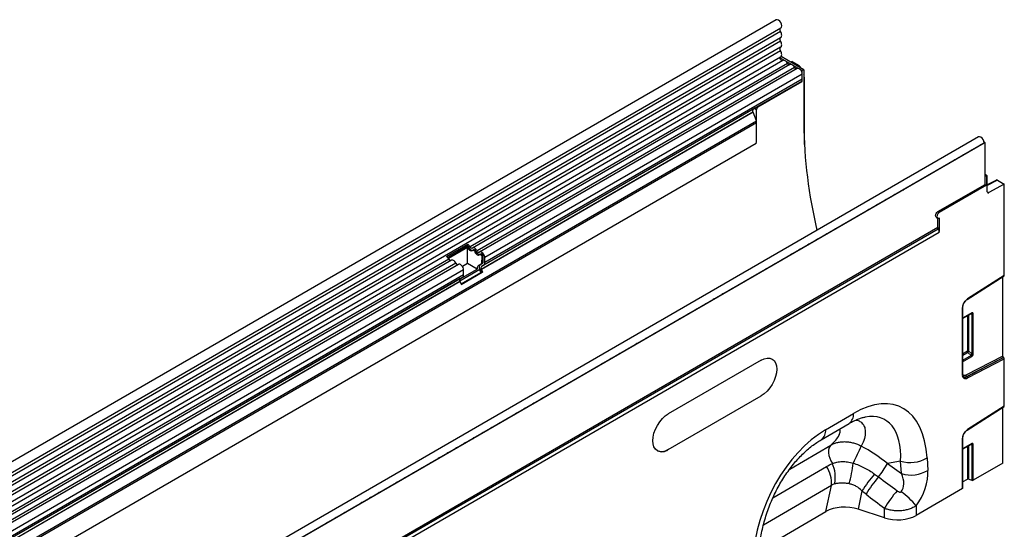
# Model space of a CAD drawing. Units: millimetres. Extents: x 3553 to 5388, y 3416 to 4404.
# Drawn here: x 4938 to 5388, y 3797 to 4030 of the extents above; entities that cross this region are included whole.
import ezdxf

# ---------------------------------------------------------------- set-up
doc = ezdxf.new("R2010")
doc.units = ezdxf.units.MM
doc.layers.add('3006479', color=7, linetype='Continuous')

# ---------------------------------------------------------------- blocks, each defined once
blk = doc.blocks.new('1259889_002_ISO_view')
for p, q in [((602.9, 613.97), (-102.8, 206.58)), ((604.97, 608.64), (-100.72, 201.25)), ((-100.67, 202.9), (605.02, 610.29)), ((604.97, 605.87), (-100.72, 198.48)), ((604.97, 604.24), (-100.72, 196.86)), ((604.97, 601.47), (-100.72, 194.09)), ((604.97, 599.85), (-100.72, 192.46)), ((-100.73, 189.69), (604.96, 597.08)), ((606, 595.48), (-99.29, 188.33)), ((608.06, 594.15), (463.11, 510.47)), ((609.23, 593.61), (464.27, 509.93)), ((604.69, 596.7), (614.83, 590.85)), ((615.54, 591.26), (605.17, 597.24)), ((610.23, 594.98), (609.64, 594.66)), ((610.23, 594.98), (613.38, 593.17)), ((611.29, 592.29), (466.34, 508.61)), ((612.46, 591.75), (467.5, 508.07)), ((614.83, 589.25), (469.87, 505.57)), ((612.8, 592.83), (613.38, 593.17)), ((613.88, 592.64), (613.51, 592.43)), ((613.88, 592.64), (614.24, 592)), ((615.54, 591.26), (614.83, 590.85)), ((614.83, 585.95), (614.83, 590.85)), ((614.83, 586.98), (614.83, 589.25)), ((615.54, 591.26), (615.54, 566.76)), ((614.83, 586.98), (469.87, 503.29)), ((594.44, 574.45), (614.59, 586.09)), ((594.68, 574.32), (614.83, 585.95)), ((614.59, 586.09), (614.83, 585.95)), ((615.79, 587.63), (615.54, 587.48)), ((615.79, 557.18), (615.79, 587.63)), ((592.27, 571.83), (468.18, 500.19)), ((592.43, 571.84), (468.33, 500.2)), ((592.44, 573.21), (468.34, 501.57)), ((593.54, 573.84), (469.35, 502.15)), ((592.3, 571.76), (592.27, 571.83)), ((593.93, 567.95), (592.43, 571.84)), ((592.44, 573.21), (593.11, 573.59)), ((593.11, 573.59), (593.97, 573.09)), ((593.97, 559.05), (593.97, 573.09)), ((594.44, 574.45), (594.68, 574.32)), ((-70, 184.67), (593.93, 567.95)), ((593.97, 567.02), (-70, 183.71)), ((593.97, 559.05), (593.97, 567.02)), ((593.82, 557.65), (-69.85, 174.53)), ((593.82, 557.65), (-69.85, 174.53)), ((695.35, 560.6), (-10.34, 153.21)), ((698.34, 558.05), (-8.06, 150.26)), ((-7.78, 150.5), (697.91, 557.89)), ((697.87, 558.32), (698.27, 558.09)), ((697.91, 557.89), (698.27, 558.09)), ((698.27, 558.09), (698.27, 558.01)), ((698.34, 538.97), (698.34, 558.05)), ((699.33, 542.89), (698.34, 543.46)), ((698.34, 543.05), (698.98, 542.68)), ((699.33, 542.89), (698.98, 542.68)), ((698.98, 542.68), (698.98, 538.6)), ((699.33, 535.6), (699.33, 542.89)), ((703.48, 540.93), (699.33, 538.78)), ((703.96, 540.87), (699.33, 538.47)), ((703.96, 540.87), (707.11, 539.06)), ((676.77, 526.52), (698.34, 538.97)), ((698.98, 538.6), (677.41, 526.15)), ((698.34, 538.97), (698.98, 538.6)), ((699.33, 535.58), (700.02, 535.18)), ((707.11, 539.06), (700.02, 535.18)), ((707.11, 497.46), (707.11, 539.06)), ((676.77, 526.52), (677.41, 526.15)), ((676.02, 523.99), (676.66, 523.62)), ((676.77, 519.37), (676.77, 523.58)), ((677.41, 523.7), (677.41, 517.41)), ((14.14, 136.84), (676.77, 519.37)), ((14.14, 136.12), (676.9, 518.72)), ((677.41, 517.41), (677.37, 517.43)), ((677.39, 516.99), (14.16, 134.12)), ((452.41, 506.06), (462.09, 511.66)), ((452.91, 505.63), (462.02, 510.88)), ((462.02, 510.19), (453.28, 505.14)), ((462.09, 511.66), (462.02, 510.88)), ((462.02, 502.84), (462.02, 510.19)), ((462.55, 510.28), (462.11, 510.02)), ((464.77, 509.06), (464.33, 508.81)), ((465.78, 508.41), (465.34, 508.16)), ((453.42, 504.88), (109.55, 306.37)), ((454.59, 504.34), (110.72, 305.83)), ((468, 507.2), (467.56, 506.94)), ((468.51, 503.32), (468.68, 505.69)), ((469.17, 503.7), (468.51, 503.32)), ((469.17, 505.97), (468.68, 505.69)), ((469.17, 503.7), (469.17, 505.97)), ((469.87, 503.29), (469.87, 505.57)), ((456.65, 503.01), (112.78, 304.5)), ((457.82, 502.47), (113.95, 303.96)), ((460.19, 499.97), (116.32, 301.46)), ((467.56, 500.13), (458.41, 494.84)), ((458.63, 495.82), (466.41, 500.31)), ((462.02, 502.84), (459.68, 501.49)), ((460.19, 497.7), (460.19, 499.97)), ((466.41, 500.31), (462.02, 502.84)), ((467.03, 501.97), (468.13, 502.6)), ((467.84, 502.43), (467.03, 501.97)), ((468.07, 498.82), (467.56, 500.13)), ((467.84, 502.43), (468.85, 503.02)), ((468.85, 503.02), (468.13, 502.6)), ((468.69, 498.87), (468.18, 500.19)), ((468.33, 500.2), (468.84, 498.88)), ((468.34, 501.57), (469.35, 502.15)), ((458.66, 495.97), (114.79, 297.46)), ((459.67, 496.56), (115.8, 298.05)), ((460.19, 497.7), (116.32, 299.19)), ((458.66, 495.97), (459.67, 496.56)), ((459.03, 493.6), (468.07, 498.82)), ((459.13, 493.35), (468.69, 498.87)), ((468.84, 498.88), (459.15, 493.29)), ((468.07, 498.82), (468.69, 498.87)), ((690.15, 486.48), (707.01, 497.23)), ((707.11, 497.46), (690.24, 486.7)), ((706.4, 460.62), (706.4, 496.84)), ((458.49, 494.59), (114.62, 296.08)), ((458.64, 494.61), (114.78, 296.1)), ((458.51, 494.53), (458.49, 494.59)), ((459.15, 493.29), (458.64, 494.61)), ((687.95, 482.59), (687.95, 452.13)), ((688.09, 452.33), (688.09, 482.79)), ((692.21, 480.33), (688.09, 477.95)), ((688.09, 477.78), (692.11, 480.1)), ((690.23, 479.02), (690.23, 462.81)), ((690.88, 462.84), (690.88, 479.39)), ((691.9, 479.98), (692.27, 479.89)), ((692.27, 479.89), (692.27, 461.64)), ((692.91, 461.67), (692.91, 479.93)), ((596.09, 458.79), (553.66, 434.3)), ((601.09, 459.29), (601.09, 459.29)), ((690.23, 462.81), (688.09, 461.57)), ((688.09, 460.96), (690.44, 462.32)), ((692.04, 460.94), (688.09, 458.66)), ((688.09, 458.06), (692.24, 460.45)), ((706.4, 460.62), (689.57, 451.92)), ((689.84, 451.34), (706.69, 460.05)), ((706.81, 459.95), (689.96, 451.24)), ((690.24, 450.66), (707.11, 459.38)), ((690.44, 462.32), (692.04, 460.94)), ((692.27, 461.64), (690.88, 462.84)), ((706.69, 460.05), (706.81, 459.95)), ((707.11, 437.85), (707.11, 459.38)), ((689.84, 451.34), (689.96, 451.24)), ((553.66, 417.97), (596.09, 442.46)), ((553.66, 417.97), (596.09, 442.46)), ((596.09, 442.46), (596.09, 442.46)), ((690.15, 426.87), (707.01, 437.62)), ((707.11, 437.85), (690.24, 427.09)), ((706.4, 411.87), (706.4, 437.23)), ((625.51, 427.05), (638.24, 434.47)), ((623.48, 422.49), (636.21, 429.91)), ((687.95, 422.98), (687.95, 400.29)), ((688.09, 400.5), (688.09, 423.18)), ((609.13, 409.1), (627.92, 420.06)), ((692.21, 420.72), (688.09, 418.34)), ((688.09, 418.17), (692.11, 420.49)), ((690.23, 419.41), (690.23, 404.5)), ((690.88, 404.54), (690.88, 419.78)), ((691.9, 420.37), (692.27, 420.29)), ((692.27, 420.29), (692.27, 403.97)), ((692.91, 404.01), (692.91, 420.32)), ((548.66, 417.47), (548.67, 417.47)), ((553.66, 417.97), (553.66, 417.97)), ((671.82, 414.22), (672.2, 408.52)), ((601.44, 395.99), (625.94, 410.28)), ((659.77, 412.73), (653.74, 411.64)), ((653.74, 411.64), (660.15, 407.02)), ((660.15, 407.02), (659.77, 412.73)), ((706.4, 411.87), (692.91, 404.01)), ((628.13, 401.65), (597.08, 383.54)), ((625.65, 389.7), (628.13, 401.65)), ((687.95, 400.29), (666.83, 387.98)), ((688.09, 403.25), (690.23, 404.5)), ((690.88, 404.54), (692.27, 403.97)), ((642.08, 399.15), (640.36, 390.81)), ((652.34, 386.83), (652.34, 391.2)), ((666.83, 392.39), (666.83, 387.98)), ((595.23, 371.96), (625.65, 389.7)), ((652.34, 386.83), (640.36, 390.81))]:
    blk.add_line(p, q)
at = {"flags": 128}
for points in [[(605.02, 610.29), (605.33, 610.64), (605.46, 611.23), (605.36, 611.96), (605.04, 612.72), (604.55, 613.38), (603.97, 613.86), (603.39, 614.06), (602.9, 613.97), (602.9, 613.97)], [(604.97, 608.64), (604.85, 608.89), (604.75, 609.14), (604.7, 609.4), (604.68, 609.63), (604.71, 609.85), (604.77, 610.03), (604.86, 610.18), (604.95, 610.25)], [(604.97, 605.87), (605.18, 606.05), (605.33, 606.3), (605.43, 606.61), (605.46, 606.97), (605.43, 607.37), (605.33, 607.79), (605.18, 608.22), (604.97, 608.64)], [(604.97, 604.24), (604.85, 604.49), (604.76, 604.74), (604.7, 604.99), (604.68, 605.22), (604.7, 605.43), (604.76, 605.62), (604.85, 605.76), (604.97, 605.87)], [(604.97, 601.47), (605.18, 601.65), (605.33, 601.9), (605.43, 602.21), (605.46, 602.58), (605.43, 602.98), (605.33, 603.4), (605.18, 603.83), (604.97, 604.24)], [(604.97, 599.85), (604.85, 600.1), (604.76, 600.35), (604.7, 600.59), (604.68, 600.83), (604.7, 601.04), (604.76, 601.22), (604.85, 601.37), (604.97, 601.47)], [(604.96, 597.08), (605.13, 597.21), (605.31, 597.45), (605.42, 597.76), (605.46, 598.13), (605.43, 598.54), (605.34, 598.97), (605.18, 599.42), (604.97, 599.85)], [(605.74, 595.33), (605.68, 595.32), (605.41, 595.39), (605.14, 595.59), (604.9, 595.9), (604.74, 596.25), (604.68, 596.6), (604.74, 596.88), (604.84, 597.01)], [(608.06, 594.15), (607.84, 594.53), (607.58, 594.88), (607.29, 595.16), (606.98, 595.38), (606.67, 595.52), (606.38, 595.57), (606.11, 595.53), (606, 595.48)], [(611.29, 592.29), (611.07, 592.67), (610.81, 593.01), (610.52, 593.3), (610.21, 593.52), (609.9, 593.65), (609.61, 593.7), (609.35, 593.67), (609.23, 593.61)], [(614.83, 589.25), (614.76, 589.77), (614.57, 590.32), (614.28, 590.85), (613.9, 591.3), (613.48, 591.63), (613.06, 591.81), (612.67, 591.83), (612.46, 591.75)], [(697.91, 557.89), (697.8, 558.62), (697.47, 559.38), (696.98, 560.04), (696.4, 560.5), (695.82, 560.69), (695.35, 560.6)], [(692.81, 554.86), (692.38, 554.68), (691.96, 554.37)], [(696.73, 557.12), (696.31, 556.95), (695.88, 556.63)], [(684.96, 550.33), (684.53, 550.15), (684.11, 549.84)], [(688.88, 552.59), (688.46, 552.41), (688.03, 552.1)], [(677.11, 545.8), (676.68, 545.62), (676.26, 545.31)], [(681.03, 548.06), (680.61, 547.88), (680.18, 547.57)], [(669.26, 541.26), (668.83, 541.09), (668.41, 540.78)], [(673.18, 543.53), (672.76, 543.35), (672.34, 543.04)], [(661.41, 536.73), (660.99, 536.56), (660.56, 536.24)], [(665.33, 539), (664.91, 538.82), (664.49, 538.51)], [(653.56, 532.2), (653.14, 532.02), (652.71, 531.71)], [(657.49, 534.47), (657.06, 534.29), (656.64, 533.98)], [(645.71, 527.67), (645.29, 527.49), (644.86, 527.18)], [(649.64, 529.94), (649.21, 529.76), (648.79, 529.45)], [(676.02, 523.99), (676.02, 523.99), (675.79, 524.26), (675.71, 524.68), (675.79, 525.19), (676.02, 525.72), (676.37, 526.19), (676.77, 526.52)], [(677.41, 526.15), (677, 525.82), (676.66, 525.36), (676.43, 524.83), (676.35, 524.31), (676.43, 523.89), (676.66, 523.62), (677, 523.56), (677.41, 523.7)], [(637.86, 523.14), (637.44, 522.96), (637.02, 522.65)], [(641.79, 525.41), (641.36, 525.23), (640.94, 524.92)], [(501.49, 519.34), (501.31, 519.27), (500.95, 519.03)], [(505.13, 521.44), (504.84, 521.32), (504.58, 521.13)], [(630.01, 518.61), (629.59, 518.43), (629.17, 518.12)], [(633.94, 520.88), (633.51, 520.7), (633.09, 520.39)], [(622.17, 514.08), (621.74, 513.9), (621.32, 513.59)], [(626.09, 516.34), (625.67, 516.17), (625.24, 515.85)], [(464.17, 509.86), (464.06, 509.79), (463.93, 509.78), (463.79, 509.8), (463.64, 509.87), (463.49, 509.98), (463.34, 510.12), (463.21, 510.28), (463.11, 510.47)], [(466.34, 508.61), (466.12, 508.99), (465.86, 509.33), (465.56, 509.62), (465.25, 509.83), (464.94, 509.97), (464.65, 510.02), (464.39, 509.98), (464.17, 509.86)], [(465.78, 508.41), (465.68, 508.6), (465.55, 508.77), (465.4, 508.91), (465.25, 509.02), (465.1, 509.08), (464.96, 509.11), (464.83, 509.09), (464.77, 509.06)], [(467.4, 507.99), (467.29, 507.93), (467.16, 507.91), (467.02, 507.94), (466.87, 508), (466.72, 508.11), (466.57, 508.25), (466.45, 508.42), (466.34, 508.61)], [(469.87, 505.57), (469.81, 506.09), (469.62, 506.64), (469.32, 507.16), (468.94, 507.61), (468.52, 507.94), (468.1, 508.13), (467.71, 508.14), (467.4, 507.99)], [(614.32, 509.55), (613.89, 509.37), (613.47, 509.06)], [(618.24, 511.81), (617.82, 511.64), (617.39, 511.32)], [(456.65, 503.01), (456.43, 503.39), (456.17, 503.74), (455.87, 504.02), (455.57, 504.24), (455.26, 504.38), (454.96, 504.43), (454.7, 504.39), (454.59, 504.34)], [(469.17, 505.97), (469.13, 506.23), (469.04, 506.5), (468.89, 506.76), (468.71, 506.98), (468.5, 507.14), (468.3, 507.23), (468.11, 507.24), (468, 507.2)], [(606.47, 505.02), (606.04, 504.84), (605.62, 504.53)], [(610.39, 507.28), (609.97, 507.1), (609.54, 506.79)], [(460.19, 499.97), (460.12, 500.5), (459.93, 501.05), (459.63, 501.57), (459.26, 502.02), (458.84, 502.35), (458.41, 502.53), (458.03, 502.55), (457.82, 502.47)], [(598.62, 500.49), (598.19, 500.31), (597.77, 500)], [(602.54, 502.75), (602.12, 502.57), (601.7, 502.26)], [(590.77, 495.95), (590.35, 495.78), (589.92, 495.46)], [(594.69, 498.22), (594.27, 498.04), (593.85, 497.73)], [(582.92, 491.42), (582.5, 491.25), (582.07, 490.93)], [(586.85, 493.69), (586.42, 493.51), (586, 493.2)], [(575.07, 486.89), (574.65, 486.71), (574.22, 486.4)], [(579, 489.16), (578.57, 488.98), (578.15, 488.67)], [(567.22, 482.36), (566.8, 482.18), (566.38, 481.87)], [(571.15, 484.63), (570.72, 484.45), (570.3, 484.14)], [(559.37, 477.83), (558.95, 477.65), (558.53, 477.34)], [(563.3, 480.1), (562.87, 479.92), (562.45, 479.61)], [(551.53, 473.3), (551.1, 473.12), (550.68, 472.81)], [(555.45, 475.56), (555.03, 475.39), (554.6, 475.07)], [(543.68, 468.77), (543.25, 468.59), (542.83, 468.28)], [(547.6, 471.03), (547.18, 470.86), (546.75, 470.54)], [(535.83, 464.24), (535.4, 464.06), (534.98, 463.75)], [(539.75, 466.5), (539.33, 466.32), (538.9, 466.01)], [(527.98, 459.71), (527.55, 459.53), (527.13, 459.22)], [(531.9, 461.97), (531.48, 461.79), (531.06, 461.48)], [(596.09, 458.79), (597.47, 459.43), (598.8, 459.73), (600.02, 459.68), (601.09, 459.29), (601.97, 458.56), (602.62, 457.52), (603.03, 456.22), (603.16, 454.71), (603.03, 453.04), (602.62, 451.27), (601.97, 449.48), (601.09, 447.74), (600.02, 446.1), (598.8, 444.64), (597.47, 443.41), (596.09, 442.46)], [(601.09, 459.29), (601.09, 459.29), (601.97, 458.56), (602.62, 457.52), (603.03, 456.22), (603.16, 454.71), (603.03, 453.04), (602.62, 451.27), (601.97, 449.48), (601.09, 447.74), (600.02, 446.1), (598.8, 444.64), (597.47, 443.41), (596.09, 442.46)], [(520.13, 455.17), (519.71, 455), (519.28, 454.69)], [(524.05, 457.44), (523.63, 457.26), (523.21, 456.95)], [(512.28, 450.64), (511.86, 450.47), (511.43, 450.15)], [(516.21, 452.91), (515.78, 452.73), (515.36, 452.42)], [(689.57, 451.92), (689.25, 451.79), (688.95, 451.74), (688.67, 451.77), (688.42, 451.87), (688.23, 452.05), (688.08, 452.29), (688.08, 452.29)], [(504.43, 446.11), (504.01, 445.93), (503.58, 445.62)], [(508.36, 448.38), (507.93, 448.2), (507.51, 447.89)], [(496.58, 441.58), (496.16, 441.4), (495.74, 441.09)], [(500.51, 443.85), (500.08, 443.67), (499.66, 443.36)], [(488.73, 437.05), (488.31, 436.87), (487.89, 436.56)], [(492.66, 439.32), (492.23, 439.14), (491.81, 438.83)], [(480.89, 432.52), (480.46, 432.34), (480.04, 432.03)], [(484.81, 434.78), (484.39, 434.61), (483.96, 434.3)], [(553.66, 417.97), (552.29, 417.33), (550.96, 417.03), (549.74, 417.08), (548.66, 417.47), (547.79, 418.2), (547.13, 419.24), (546.73, 420.54), (546.59, 422.05), (546.73, 423.72), (547.13, 425.49), (547.79, 427.28), (548.66, 429.02), (549.74, 430.65), (550.96, 432.12), (552.29, 433.35), (553.66, 434.3)], [(473.04, 427.99), (472.61, 427.81), (472.19, 427.5)], [(476.96, 430.25), (476.54, 430.08), (476.11, 429.76)], [(465.19, 423.46), (464.76, 423.28), (464.34, 422.97)], [(469.11, 425.72), (468.69, 425.54), (468.26, 425.23)], [(457.34, 418.93), (456.91, 418.75), (456.49, 418.44)], [(461.26, 421.19), (460.84, 421.01), (460.42, 420.7)], [(627.92, 420.06), (627.4, 419.42), (627.04, 418.6), (626.86, 417.62), (626.86, 416.51), (627.04, 415.31), (627.4, 414.07), (627.91, 412.84), (628.58, 411.64)], [(449.49, 414.39), (449.07, 414.22), (448.64, 413.91)], [(453.41, 416.66), (452.99, 416.48), (452.57, 416.17)], [(441.64, 409.86), (441.22, 409.69), (440.79, 409.37)], [(445.57, 412.13), (445.14, 411.95), (444.72, 411.64)], [(433.79, 405.33), (433.37, 405.16), (432.94, 404.84)], [(437.72, 407.6), (437.29, 407.42), (436.87, 407.11)], [(425.94, 400.8), (425.52, 400.62), (425.1, 400.31)], [(429.87, 403.07), (429.44, 402.89), (429.02, 402.58)], [(418.09, 396.27), (417.67, 396.09), (417.25, 395.78)], [(422.02, 398.54), (421.59, 398.36), (421.17, 398.05)], [(410.25, 391.74), (409.82, 391.56), (409.4, 391.25)], [(414.17, 394.01), (413.75, 393.83), (413.32, 393.52)], [(402.4, 387.21), (401.97, 387.03), (401.55, 386.72)], [(406.32, 389.47), (405.9, 389.3), (405.47, 388.98)], [(394.55, 382.68), (394.12, 382.5), (393.7, 382.19)], [(398.47, 384.94), (398.05, 384.77), (397.62, 384.45)]]:
    blk.add_lwpolyline(points, dxfattribs=at)
for centre, radius, start, end in [((609.05, 594.51), 1.05, 200.0659, 265.7488), ((612.28, 592.65), 1.05, 200.0659, 265.7488), ((613.3, 586.91), 1.53, 327.4093, 2.3832), ((593.23, 572.41), 1.12, 134.7852, 211.2988), ((595.5, 573.02), 1.54, 122.6055, 177.3945), ((591.39, 566.97), 2.58, 1.0569, 20.7292), ((831.82, 568.76), 216.29, 180.5284, 193.5711), ((587.16, 559.09), 6.81, 347.7823, 359.6337), ((699.76, 535.52), 0.434, 170.4418, 306.9498), ((678.18, 519.48), 1.48, 185.6238, 210.5723), ((673.53, 516.76), 3.9, 9.8686, 30.1111), ((671.39, 517.42), 6.01, 355.9683, 359.9592), ((461.26, 509.67), 1.43, 25.1373, 57.7201), ((460.41, 509.19), 2.98, 25.3635, 55.633), ((464.52, 510.98), 2.09, 199.5481, 268.827), ((467.75, 509.11), 2.09, 199.5481, 268.827), ((450.72, 503.6), 2.98, 25.3635, 55.633), ((454.41, 505.24), 1.05, 200.0659, 265.7488), ((468.41, 503.63), 0.755, 305.698, 5.6204), ((457.64, 503.37), 1.05, 200.0659, 265.7488), ((469.16, 501.1), 1.87, 134.7852, 211.2988), ((469.14, 500.77), 1.12, 134.7852, 211.2988), ((468.62, 503.17), 1.26, 305.698, 5.6204), ((459.45, 495.18), 1.12, 134.7852, 211.2988), ((458.93, 497.58), 1.26, 305.698, 5.6204), ((693.23, 482.33), 5.29, 124.4666, 177.2658), ((690.02, 486.66), 0.226, 307.6977, 9.8655), ((687.85, 482.81), 0.245, 293.4655, 355.1819), ((691.97, 480.3), 0.245, 304.7789, 6.5333), ((692.55, 480.62), 0.782, 248.6939, 297.0888), ((690.59, 462.11), 0.782, 68.6939, 117.0888), ((691.01, 462.84), 0.776, 182.7918, 222.6197), ((688.93, 464.03), 2.28, 311.4515, 328.5869), ((691.47, 460.41), 0.776, 2.7918, 42.6197), ((692.55, 462.37), 0.782, 248.6939, 297.0888), ((689.4, 451.88), 1.47, 170.1327, 304.6631), ((687.85, 452.35), 0.245, 293.4621, 355.2177), ((689.12, 452.42), 1.3, 233.115, 303.9208), ((689.23, 452.3), 1.29, 231.8367, 304.8648), ((690.32, 451.92), 0.751, 179.9537, 230.5564), ((689.49, 450.66), 0.751, 359.9537, 50.5564), ((633.25, 433.96), 5.02, 306.1199, 5.7688), ((620.52, 426.54), 5.02, 306.2709, 5.756), ((693.23, 422.73), 5.29, 124.4666, 177.2658), ((687.85, 423.2), 0.245, 293.4655, 355.1819), ((690.02, 427.05), 0.226, 307.6977, 9.8655), ((785.7, 344.7), 162.2, 152.5127, 155.5517), ((691.97, 420.69), 0.245, 304.7789, 6.5333), ((692.55, 421.01), 0.782, 248.6939, 297.0888), ((550.73, 422.06), 5.03, 245.6929, 305.6176), ((664.12, 426.93), 14.86, 252.954, 301.1968), ((614.77, 402.86), 13.41, 354.8331, 33.6036), ((614.54, 405.34), 15.38, 348.6007, 24.1925), ((572.78, 418.75), 65.63, 345.5492, 353.9506), ((610.3, 436.31), 49.95, 321.9544, 330.4067), ((703.84, 359.02), 73.65, 139.4982, 146.985), ((700.32, 362.98), 66.17, 139.9834, 148.3819), ((664.51, 421.23), 14.86, 252.954, 301.1968), ((708.73, 356.55), 66.18, 139.8561, 148.4304), ((638.62, 368.85), 36.73, 39.8424, 54.4527)]:
    blk.add_arc(centre, radius, start, end)
for centre, major_axis, ratio, start_param, end_param in [((613.38, 592.35), (-0.5, 0.866), 0.577777, 4.712128, 5.497526), ((612.26, 589.67), (-2.5, 4.33), 0.577777, 3.927415, 4.310184), ((593.81, 574), (1, 0.577), 0.00007, 1.845111, 2.356154), ((703.96, 540.05), (-0.5, 0.867), 0.576986, 5.498211, 6.282924), ((461.54, 509.82), (-0.411, 0.872), 0.625261, 4.652589, 4.845432), ((463.27, 510.44), (-0.84, 1.78), 0.625261, 1.510996, 3.30546), ((464.77, 507.95), (-0.411, 0.872), 0.625261, 4.652589, 6.447053), ((466.5, 508.57), (-0.84, 1.78), 0.625261, 1.510996, 3.30546), ((468, 506.09), (-0.411, 0.872), 0.625261, 3.979024, 6.447053), ((468.18, 499.74), (-1.07, 2.27), 0.625261, 0.052034, 1.03879), ((467.45, 503.94), (-0.64, 1.36), 0.625261, 3.193626, 3.979024), ((706.75, 497.66), (-0.25, 0.434), 0.57738, 3.167813, 3.928444), ((691.84, 479.69), (0.387, 0.402), 0.50656, 5.637475, 6.586111), ((692.19, 479.49), (0.515, 0.893), 0.560226, 5.51279, 7.053428), ((691.84, 461.53), (-0.187, 0.592), 0.717183, 3.178015, 4.675358), ((692.19, 461.32), (0.436, 0.925), 0.616456, 3.867552, 5.364896), ((706.75, 460.41), (-0.25, 0.434), 0.57738, 0.786851, 2.183114), ((706.75, 459.58), (-0.25, 0.434), 0.57738, 3.928444, 5.324707), ((634.26, 383.12), (25.53, 54.26), 0.51099, 5.539568, 6.921482), ((706.75, 438.05), (-0.25, 0.434), 0.57738, 3.167813, 3.928444), ((627.19, 387.2), (25.4, 44.38), 0.461105, 5.560197, 6.648377), ((629.92, 380.59), (20.75, 49.62), 0.635218, 0.69935, 2.081264), ((631.28, 387.94), (39.98, -28.78), 0.659541, 1.481846, 1.773794), ((691.84, 420.08), (0.387, 0.402), 0.50656, 5.637475, 6.586111), ((692.19, 419.88), (0.515, 0.893), 0.560226, 5.51279, 7.053428), ((881.16, 241.21), (458.86, -336.71), 0.00911, 4.190224, 4.211535), ((652.42, 405.94), (-7.09, 7.69), 0.677097, 3.236617, 4.273854), ((659.5, 401.86), (7.75, 15.56), 0.650489, 4.407955, 5.445192), ((687.59, 400.5), (0.5, 0.002), 0.580167, 5.495262, 6.280661), ((690.59, 404.3), (0.5, 0.002), 0.580167, 0.957406, 2.35367), ((692.55, 404.21), (0.5, 0.002), 0.580167, 4.098999, 5.495262), ((876.16, 236.21), (454.09, -341.91), 0.021668, 4.192042, 4.213353), ((634.35, 384.77), (12.16, -0.09), 0.574864, 1.05812, 2.372052), ((658.34, 392.88), (12, 0.05), 0.580167, 4.186266, 5.495262)]:
    blk.add_ellipse(centre, major_axis=major_axis, ratio=ratio, start_param=start_param, end_param=end_param)
for points, knots in [([(593.54, 573.84), (593.63, 573.9), (593.81, 574.01), (594.09, 574.22), (594.3, 574.37), (594.41, 574.44), (594.44, 574.45)], [0, 0, 0, 0, 0.3072255, 0.6162043, 0.8887238, 1, 1, 1, 1]), ([(677.37, 516.98), (677.38, 517.03), (677.42, 517.17), (677.39, 517.33), (677.37, 517.43)], [0, 0, 0, 0, 0.351885, 1, 1, 1, 1]), ([(688.09, 482.79), (688.1, 482.92), (688.11, 483.3), (688.29, 484.03), (688.69, 484.9), (689.24, 485.7), (689.76, 486.21), (690.06, 486.42), (690.15, 486.48)], [0, 0, 0, 0, 0.103347, 0.30449, 0.507884, 0.712275, 0.915649, 1, 1, 1, 1]), ([(692.11, 480.1), (692.13, 480.11), (692.17, 480.13), (692.17, 480.13), (692.17, 480.13)], [0, 0, 0, 0, 0.589556, 1, 1, 1, 1]), ([(688.44, 451.31), (688.37, 451.37), (688.22, 451.52), (688.11, 451.93), (688.1, 452.24), (688.09, 452.33)], [0, 0, 0, 0, 0.366344, 0.815715, 1, 1, 1, 1]), ([(636.21, 429.91), (636.57, 430.12), (637.62, 430.71), (639.27, 431.51), (641.08, 432.21), (642.52, 432.63), (643.27, 432.76), (643.55, 432.8)], [0, 0, 0, 0, 0.132764, 0.378881, 0.621155, 0.861803, 1, 1, 1, 1]), ([(627.92, 420.06), (628.7, 420.81), (630.26, 422.33), (631.64, 424.33), (632.19, 425.9), (632.15, 426.85), (631.74, 427.15), (631.62, 427.24)], [0, 0, 0, 0, 0.265071, 0.529674, 0.725385, 0.920681, 1, 1, 1, 1]), ([(639.24, 431.47), (639.63, 431.4), (640.69, 431.24), (642.09, 430.3), (643.3, 428.63), (643.77, 426.11), (643.39, 423.03), (642.34, 420.73), (641.81, 419.56)], [0, 0, 0, 0, 0.078348, 0.215868, 0.394386, 0.577632, 0.786678, 1, 1, 1, 1]), ([(688.09, 423.18), (688.1, 423.31), (688.11, 423.69), (688.29, 424.42), (688.69, 425.29), (689.24, 426.09), (689.76, 426.6), (690.06, 426.81), (690.15, 426.87)], [0, 0, 0, 0, 0.103347, 0.30449, 0.507884, 0.712275, 0.915649, 1, 1, 1, 1]), ([(595.19, 371.39), (595.23, 371.96), (595.33, 373.62), (595.66, 376.46), (596.23, 379.9), (597, 383.36), (597.94, 386.81), (599.07, 390.23), (600.35, 393.58), (601.79, 396.85), (603.37, 400.02), (605.07, 403.07), (606.88, 405.97), (608.8, 408.72), (610.79, 411.3), (612.85, 413.69), (614.96, 415.89), (617.11, 417.89), (619.28, 419.68), (621.42, 421.23), (622.8, 422.08), (623.48, 422.49)], [0, 0, 0, 0, 0.032364, 0.094409, 0.155385, 0.215215, 0.27385, 0.33127, 0.387479, 0.442513, 0.496433, 0.549327, 0.601305, 0.652497, 0.703052, 0.753129, 0.802902, 0.85255, 0.90226, 0.952167, 1, 1, 1, 1]), ([(627.92, 420.06), (628.39, 420.33), (628.89, 420.57), (629.92, 420.98), (630.46, 421.15), (631.29, 421.34), (631.57, 421.39), (632.15, 421.49), (632.44, 421.52), (633.33, 421.6), (633.92, 421.62), (635.13, 421.57), (635.74, 421.51), (636.97, 421.32), (637.6, 421.18), (639.44, 420.67), (640.64, 420.18), (641.81, 419.56)], [0, 0, 0, 0, 0.125, 0.125, 0.25, 0.25, 0.3125, 0.3125, 0.375, 0.375, 0.5, 0.5, 0.625, 0.625, 0.75, 0.75, 1, 1, 1, 1]), ([(692.11, 420.49), (692.13, 420.5), (692.17, 420.52), (692.17, 420.52), (692.17, 420.52)], [0, 0, 0, 0, 0.589556, 1, 1, 1, 1]), ([(628.58, 411.64), (629.24, 411.92), (629.95, 412.14), (631.08, 412.36), (631.46, 412.42), (632.26, 412.5), (632.66, 412.53), (633.47, 412.54), (633.89, 412.53), (634.72, 412.47), (635.13, 412.43), (636.38, 412.25), (637.21, 412.07), (638.05, 411.83)], [0, 0, 0, 0, 0.25, 0.25, 0.375, 0.375, 0.5, 0.5, 0.625, 0.625, 0.75, 0.75, 1, 1, 1, 1]), ([(638.05, 411.83), (638.92, 411.55), (639.79, 411.23), (641.49, 410.53), (642.33, 410.15), (644.79, 408.89), (646.35, 407.93), (647.84, 406.85)], [0, 0, 0, 0, 0.25, 0.25, 0.5, 0.5, 1, 1, 1, 1]), ([(636.34, 402.37), (635.73, 402.48), (635.14, 402.57), (634.25, 402.65), (633.96, 402.68), (633.38, 402.7), (633.09, 402.71), (632.24, 402.7), (631.69, 402.66), (630.62, 402.53), (630.11, 402.43), (629.62, 402.3)], [0, 0, 0, 0, 0.25, 0.25, 0.375, 0.375, 0.5, 0.5, 0.75, 0.75, 1, 1, 1, 1]), ([(642.08, 399.15), (641.31, 399.97), (640.44, 400.67), (638.99, 401.5), (638.47, 401.74), (637.42, 402.12), (636.89, 402.27), (636.34, 402.37)], [0, 0, 0, 0, 0.5, 0.5, 0.75, 0.75, 1, 1, 1, 1]), ([(658.14, 399.22), (658.27, 399.12), (658.41, 399.03), (658.71, 398.86), (658.86, 398.78), (659.18, 398.65), (659.34, 398.6), (659.6, 398.58), (659.68, 398.59), (659.85, 398.63), (659.92, 398.68), (659.98, 398.74)], [0, 0, 0, 0, 0.25, 0.25, 0.5, 0.5, 0.75, 0.75, 0.875, 0.875, 1, 1, 1, 1]), ([(666.83, 392.39), (666.36, 392.07), (665.86, 391.77), (665.06, 391.38), (664.79, 391.26), (664.23, 391.03), (663.65, 390.82), (663.05, 390.64), (662.44, 390.48), (662.13, 390.41), (661.19, 390.22), (660.55, 390.13), (659.25, 390.03), (658.59, 390.02), (657.29, 390.06), (656.64, 390.12), (655.68, 390.27), (655.35, 390.32), (654.72, 390.45), (654.41, 390.53), (653.5, 390.78), (652.91, 390.97), (652.34, 391.2)], [0, 0, 0, 0, 0.125, 0.125, 0.1875, 0.1875, 0.25, 0.3125, 0.3125, 0.375, 0.375, 0.5, 0.5, 0.625, 0.625, 0.75, 0.75, 0.8125, 0.8125, 0.875, 0.875, 1, 1, 1, 1])]:
    blk.add_open_spline(points, degree=3, knots=knots)
for points in [[(625.94, 410.28), (626.79, 410.78), (627.67, 411.23), (628.58, 411.64)], [(647.84, 406.85), (648.44, 406.41), (649.04, 405.97), (649.64, 405.53)], [(629.62, 402.3), (629.1, 402.16), (628.6, 401.94), (628.13, 401.65)], [(643.97, 397.67), (643.34, 398.16), (642.71, 398.65), (642.08, 399.15)]]:
    blk.add_open_spline(points, degree=3)

msp = doc.modelspace()

# ---------------------------------------------------------------- block references
at = {"layer": '3006479'}
msp.add_blockref('1259889_002_ISO_view', (4680.58, 3415.55), dxfattribs=at)

doc.saveas('drawing.dxf')
